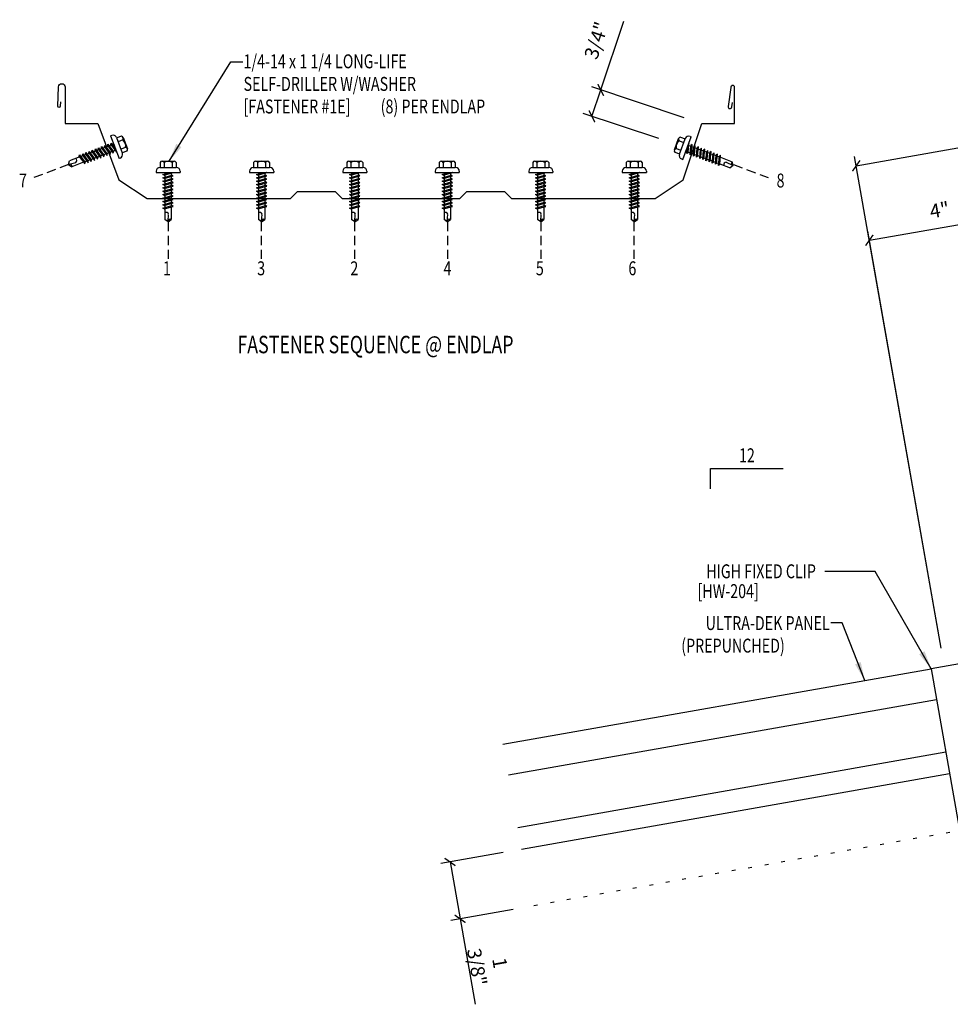
# Model space of a CAD drawing. Units: inches. Extents: x 1.3 to 44.9, y 1.6 to 44.1.
# Drawn here: x 1.3 to 26.3, y 17.7 to 44.1 of the extents above; entities that cross this region are included whole.
import ezdxf
from ezdxf.enums import TextEntityAlignment as Align

# ---------------------------------------------------------------- set-up
doc = ezdxf.new("R2010")
doc.units = ezdxf.units.IN
doc.header["$LTSCALE"] = 2
doc.header["$MEASUREMENT"] = 0
doc.linetypes.add('DASH2', pattern=[0.1875, 0.125, -0.0625])
doc.linetypes.add('DOT', pattern=[0.25, 0, -0.25])
for name, color, linetype in [('CLIP', 5, 'Continuous'), ('DIM', 2, 'Continuous'), ('FASTENER', 9, 'Continuous'), ('MARK', 1, 'Continuous'), ('PANEL', 11, 'Continuous'), ('TEXT', 2, 'Continuous')]:
    doc.layers.add(name, color=color, linetype=linetype)
doc.styles.add('ARCHITEXT', font='ROMANS.shx', dxfattribs={"width": 0.8, "height": 0.375})
doc.styles.add('TEXT1', font='ROMANS.shx', dxfattribs={"width": 0.75, "height": 0.375})
doc.dimstyles.new('DETAIL', dxfattribs={"dimscale": 4, "dimtxt": 0.09375, "dimasz": 0.0625, "dimexe": 0.0625, "dimexo": 0.125, "dimgap": 0.0625, "dimtad": 1, "dimdec": 4, "dimzin": 3, "dimdsep": 46, "dimlunit": 4, "dimtxsty": 'TEXT1', "dimblk": 'ARCHTICK', "dimcen": 0.0625, "dimclrd": 7, "dimclre": 7, "dimclrt": 2, "dimadec": 0, "dimazin": 0, "dimtfac": 0.59375, "dimtdec": 4, "dimtmove": 0, "dimatfit": 3, "dimfxl": 0, "dimfrac": 2, "dimtolj": 1, "dimtzin": 3, "dimarcsym": 0})
doc.dimstyles.new('DETAIL$7', dxfattribs={"dimscale": 4, "dimtxt": 0.09375, "dimasz": 0.125, "dimexe": 0.0625, "dimexo": 0.125, "dimgap": 0.0625, "dimtad": 1, "dimdec": 4, "dimzin": 3, "dimdsep": 46, "dimlunit": 4, "dimtxsty": 'TEXT1', "dimblk": 'ARCHTICK', "dimcen": 0.0625, "dimclrd": 7, "dimclre": 7, "dimclrt": 2, "dimadec": 0, "dimazin": 0, "dimtfac": 0.59375, "dimtdec": 4, "dimtmove": 0, "dimatfit": 3, "dimfxl": 0, "dimfrac": 2, "dimtolj": 1, "dimtzin": 3, "dimarcsym": 0})

# ---------------------------------------------------------------- blocks, each defined once
blk = doc.blocks.new('_ArchTick')
at = {"color": 0, "const_width": 0.15}
blk.add_lwpolyline([(-0.5, -0.5), (0.5, 0.5)], dxfattribs=at)
blk = doc.blocks.new('*D15')
at = {"layer": 'DEFPOINTS', "color": 0}
for p in [(14.744, 21.834), (15.013, 20.305), (13.091, 19.966)]:
    blk.add_point(p, dxfattribs=at)
at = {"layer": 'DIM', "color": 7, "lineweight": -2}
for p, q in [((14.251, 21.747), (12.575, 21.451)), ((12.822, 21.495), (13.091, 19.966)), ((14.521, 20.219), (12.845, 19.923)), ((13.091, 19.966), (13.497, 17.667))]:
    blk.add_line(p, q, dxfattribs=at)
at = {"layer": 'DIM', "color": 7, "lineweight": -2, "xscale": 0.25, "yscale": 0.25, "zscale": 0.25}
for p, rotation in [((12.822, 21.495), 100.0000000000001), ((13.091, 19.966), 280.0000000000001)]:
    blk.add_blockref('_ArchTick', p, dxfattribs=dict(at, rotation=rotation))
at = {"layer": 'DIM', "color": 2, "insert": (13.854, 18.725), "char_height": 0.375, "attachment_point": 5, "rotation": 280, "style": 'TEXT1'}
blk.add_mtext('\\A1;1 3/8"', dxfattribs=at)
blk = doc.blocks.new('A$C4CED7785')
at = {"layer": 'CLIP'}
blk.add_line((1.121, 2.929), (2.352, 3.146), dxfattribs=at)
blk.add_lwpolyline([(3.701, 0.536), (2.954, 4.768), (0, 4.247), (0.746, 0.015)], dxfattribs=at)
blk.add_lwpolyline([(1.03, 3.445), (1.138, 2.83, -0.414214), (1.088, 2.757), (1.088, 2.757, -0.414214), (1.015, 2.808), (0.842, 3.793, -0.414214), (0.892, 3.865), (2.246, 4.104, -0.414214), (2.319, 4.053), (2.493, 3.068, -0.414214), (2.442, 2.996), (2.442, 2.996, -0.414214), (2.369, 3.047), (2.261, 3.662)], format="xyb", dxfattribs=at)
at = {"layer": 'CLIP', "const_width": 0.031}
for points in [[(1.027, 3.46), (2.258, 3.677)], [(3.701, 0.536), (0.746, 0.015)]]:
    blk.add_lwpolyline(points, dxfattribs=at)
blk = doc.blocks.new('*D17')
at = {"layer": 'DEFPOINTS', "color": 0}
for p in [(28.034, 38.911), (29.412, 31.093), (26.116, 26.753)]:
    blk.add_point(p, dxfattribs=at)
at = {"layer": 'DIM', "color": 7, "lineweight": -2}
for p, q in [((29.326, 31.586), (27.991, 39.157)), ((24.095, 38.216), (28.034, 38.911)), ((26.029, 27.246), (24.051, 38.463))]:
    blk.add_line(p, q, dxfattribs=at)
at = {"layer": 'DIM', "color": 7, "lineweight": -2, "xscale": 0.25, "yscale": 0.25, "zscale": 0.25}
for p, rotation in [((28.034, 38.911), 9.99999999999999), ((24.095, 38.216), 190)]:
    blk.add_blockref('_ArchTick', p, dxfattribs=dict(at, rotation=rotation))
at = {"layer": 'DIM', "color": 2, "insert": (25.982, 39.03), "char_height": 0.375, "attachment_point": 5, "rotation": 10, "style": 'TEXT1'}
blk.add_mtext('\\A1;4"', dxfattribs=at)
blk = doc.blocks.new('*D18')
at = {"layer": 'DEFPOINTS', "color": 0}
for p in [(30.635, 41.434), (32.308, 31.947), (26.116, 26.753)]:
    blk.add_point(p, dxfattribs=at)
at = {"layer": 'DIM', "color": 7, "lineweight": -2}
for p, q in [((32.221, 32.44), (30.592, 41.68)), ((23.742, 40.218), (30.635, 41.434)), ((26.029, 27.246), (23.698, 40.464))]:
    blk.add_line(p, q, dxfattribs=at)
at = {"layer": 'DIM', "color": 7, "lineweight": -2, "xscale": 0.25, "yscale": 0.25, "zscale": 0.25}
for p, rotation in [((30.635, 41.434), 9.99999999999999), ((23.742, 40.218), 190)]:
    blk.add_blockref('_ArchTick', p, dxfattribs=dict(at, rotation=rotation))
at = {"layer": 'DIM', "color": 2, "insert": (27.106, 41.292), "char_height": 0.375, "attachment_point": 5, "rotation": 10, "style": 'TEXT1'}
blk.add_mtext('\\A1;7"', dxfattribs=at)
blk = doc.blocks.new('FZ7')
at = {"layer": 'FASTENER'}
for p, q in [((-0.215, 0.305), (-0.215, 0.171)), ((-0.161, 0.337), (0.161, 0.337)), ((-0.107, 0.305), (-0.107, 0.171)), ((0.107, 0.305), (0.107, 0.171)), ((0.215, 0.305), (0.215, 0.171)), ((-0.324, 0.071), (-0.324, 0.037)), ((-0.324, 0.037), (0.324, 0.037)), ((-0.224, 0.171), (0.215, 0.171)), ((-0.139, -0.016), (0.046, 0.037)), ((-0.104, -0.036), (0.139, 0.033)), ((-0.086, 0.037), (-0.086, -0.001)), ((-0.086, 0.037), (0.086, 0.037)), ((0.086, 0.037), (0.133, 0.037)), ((0.086, 0.018), (0.086, -0.042)), ((0.139, 0.033), (0.133, 0.037)), ((0.324, 0.071), (0.324, 0.037)), ((-0.104, -0.036), (-0.139, -0.016)), ((-0.139, -0.107), (0.104, -0.038)), ((-0.104, -0.127), (-0.139, -0.107)), ((-0.139, -0.198), (0.104, -0.128)), ((-0.104, -0.218), (-0.139, -0.198)), ((-0.139, -0.289), (0.104, -0.219)), ((-0.104, -0.127), (0.139, -0.058)), ((-0.104, -0.218), (0.139, -0.149)), ((-0.104, -0.309), (0.139, -0.239)), ((-0.086, -0.031), (-0.086, -0.092)), ((-0.086, -0.122), (-0.086, -0.183)), ((-0.086, -0.213), (-0.086, -0.274)), ((0.086, -0.073), (0.086, -0.133)), ((0.086, -0.164), (0.086, -0.224)), ((0.086, -0.255), (0.086, -0.315)), ((0.139, -0.058), (0.104, -0.038)), ((0.139, -0.149), (0.104, -0.128)), ((0.139, -0.239), (0.104, -0.219)), ((-0.104, -0.309), (-0.139, -0.289)), ((-0.139, -0.38), (0.104, -0.31)), ((-0.104, -0.4), (-0.139, -0.38)), ((-0.139, -0.47), (0.104, -0.401)), ((-0.104, -0.491), (-0.139, -0.47)), ((-0.139, -0.561), (0.104, -0.492)), ((-0.104, -0.4), (0.139, -0.33)), ((-0.104, -0.491), (0.139, -0.421)), ((-0.104, -0.581), (0.139, -0.512)), ((-0.086, -0.304), (-0.086, -0.364)), ((-0.086, -0.395), (-0.086, -0.455)), ((-0.086, -0.486), (-0.086, -0.546)), ((0.086, -0.345), (0.086, -0.406)), ((0.086, -0.436), (0.086, -0.497)), ((0.086, -0.527), (0.086, -0.588)), ((0.139, -0.33), (0.104, -0.31)), ((0.139, -0.421), (0.104, -0.401)), ((0.139, -0.512), (0.104, -0.492)), ((-0.104, -0.581), (-0.139, -0.561)), ((-0.139, -0.652), (0.104, -0.583)), ((-0.104, -0.672), (-0.139, -0.652)), ((-0.139, -0.743), (0.104, -0.674)), ((-0.104, -0.763), (-0.139, -0.743)), ((-0.139, -0.834), (0.104, -0.765)), ((-0.104, -0.672), (0.139, -0.603)), ((-0.104, -0.763), (0.139, -0.694)), ((-0.104, -0.854), (0.139, -0.785)), ((-0.086, -0.577), (-0.086, -0.637)), ((-0.086, -0.667), (-0.086, -0.728)), ((-0.086, -0.758), (-0.086, -0.819)), ((0.086, -0.618), (0.086, -0.679)), ((0.086, -0.709), (0.086, -0.77)), ((0.139, -0.603), (0.104, -0.583)), ((0.139, -0.694), (0.104, -0.674)), ((0.139, -0.785), (0.104, -0.765)), ((-0.104, -0.854), (-0.139, -0.834)), ((-0.139, -0.925), (0.104, -0.856)), ((-0.104, -0.945), (-0.139, -0.925)), ((-0.104, -0.945), (0.139, -0.876)), ((-0.086, -0.849), (-0.086, -0.91)), ((-0.086, -0.94), (-0.086, -1.232)), ((0.086, -0.8), (0.086, -0.861)), ((0.086, -0.891), (0.086, -1.232)), ((0.139, -0.876), (0.104, -0.856)), ((0, -1.293), (-0.086, -1.232)), ((-0.002, -1.277), (0.014, -1.091)), ((0, -1.293), (0.086, -1.232))]:
    blk.add_line(p, q, dxfattribs=at)
for centre, radius, start, end in [((-0.161, 0.274), 0.0628, 29.8754, 150.1246), ((0, 0.141), 0.196, 56.9974, 123.0026), ((0.161, 0.274), 0.0628, 29.8754, 150.1246), ((-0.224, 0.071), 0.1, 90, 180), ((0.224, 0.071), 0.1, 0, 90), ((-0.046, -1.102), 0.0615, 11.1445, 130.906), ((0.054, -1.278), 0.0563, 55.4585, 194.8454)]:
    blk.add_arc(centre, radius, start, end, dxfattribs=at)
blk = doc.blocks.new('*D19')
at = {"layer": 'DEFPOINTS', "color": 0}
for p in [(16.637, 41.546), (19.592, 41.352), (18.908, 40.789)]:
    blk.add_point(p, dxfattribs=at)
at = {"layer": 'DIM', "color": 7, "lineweight": -2}
for p, q in [((16.874, 42.258), (17.491, 44.109)), ((19.117, 41.51), (16.637, 42.337)), ((16.637, 41.546), (16.874, 42.258)), ((18.433, 40.948), (16.4, 41.625))]:
    blk.add_line(p, q, dxfattribs=at)
at = {"layer": 'DIM', "color": 7, "lineweight": -2, "xscale": 0.25, "yscale": 0.25, "zscale": 0.25}
for p, rotation in [((16.874, 42.258), 71.56505117707674), ((16.637, 41.546), 251.5650511770768)]:
    blk.add_blockref('_ArchTick', p, dxfattribs=dict(at, rotation=rotation))
at = {"layer": 'DIM', "color": 2, "insert": (16.754, 43.59), "char_height": 0.375, "attachment_point": 5, "rotation": 71.5651, "style": 'TEXT1'}
blk.add_mtext('\\A1;3/4"', dxfattribs=at)
blk = doc.blocks.new('slopl1')
at = {"layer": 'MARK', "color": 6}
blk.add_lwpolyline([(0, 0), (0, 0.1368), (0.4871, 0.1368)], dxfattribs=at)
at = {"layer": 'MARK', "color": 2, "style": 'TEXT1', "width": 0.75}
blk.add_text('12', height=0.09375, dxfattribs=at).set_placement((0.1909, 0.1779))
blk.add_attdef('SLOPL1', text='', height=0.0938, dxfattribs=at).set_placement((-0.0549, 0.0243), align=Align.RIGHT)

msp = doc.modelspace()

# ---------------------------------------------------------------- linework, layer by layer
at = {"layer": 'DIM', "linetype": 'DOT', "ltscale": 0.7}
msp.add_line((27.14206, 22.44404), (15.01314, 20.30538), dxfattribs=at)
at = {"layer": 'FASTENER', "color": 251, "linetype": 'DASH2'}
for p, q in [((2.56392, 40.25132, 0), (1.63595, 39.90333, 0)), ((20.44469, 40.25132, 0), (21.37266, 39.90333, 0)), ((5.24207, 38.70987, 0), (5.24207, 37.71879, 0)), ((7.74697, 38.70987, 0), (7.74697, 37.71879, 0)), ((10.25186, 38.70987, 0), (10.25186, 37.71879, 0)), ((12.75675, 38.70987, 0), (12.75675, 37.71879, 0)), ((15.26164, 38.70987, 0), (15.26164, 37.71879, 0)), ((17.76654, 38.70987, 0), (17.76654, 37.71879, 0))]:
    msp.add_line(p, q, dxfattribs=at)
at = {"layer": 'PANEL'}
for p, q in [((25.90274, 25.85668), (14.39218, 23.82705)), ((26.15176, 24.44446), (14.64119, 22.41484))]:
    msp.add_line(p, q, dxfattribs=at)
at = {"layer": 'PANEL', "elevation": 0}
msp.add_lwpolyline([(2.34825, 41.93611), (2.34306, 41.81825, -1), (2.27486, 41.82126), (2.29777, 42.34028, -0.986789), (2.47282, 42.33795), (2.47282, 41.35169), (3.35383, 41.35169), (3.9202, 39.84139), (4.67535, 39.33795), (8.53575, 39.33795), (8.72454, 39.52674), (9.73141, 39.52674), (9.92024, 39.33791), (13.08837, 39.33791), (13.27716, 39.52699), (14.28403, 39.52699), (14.47282, 39.3382), (18.33322, 39.3382), (19.08837, 39.84163), (19.59181, 41.35194), (20.47282, 41.35194), (20.47282, 42.32701, 1), (20.37125, 42.32701), (20.2967, 41.8141, 1), (20.39779, 41.79941), (20.41543, 41.92078)], format="xyb", dxfattribs=at)
at = {"layer": 'PANEL'}
for points in [[(14.24527, 24.6602), (25.75584, 26.68982)], [(26.25421, 23.86343), (14.74364, 21.8338)]]:
    msp.add_lwpolyline(points, dxfattribs=at)

# ---------------------------------------------------------------- block references
at = {"layer": 'CLIP'}
msp.add_blockref('A$C4CED7785', (25.75584, 22.44284), dxfattribs=at)
at = {"layer": 'FASTENER'}
for p, rotation in [((3.7745, 40.70528, 0), 290.556045219583), ((19.2262, 40.68043, 0), 69.44395478041565)]:
    msp.add_blockref('FZ7', p, dxfattribs=dict(at, rotation=rotation))
for p in [(5.24207, 40.00276, 0), (7.75635, 40.00276, 0), (10.26124, 40.00276, 0), (12.74737, 40.00276, 0), (15.26164, 40.00276, 0), (17.77592, 40.00276, 0)]:
    msp.add_blockref('FZ7', p, dxfattribs=at)
at = {"layer": 'MARK', "linetype": 'Continuous', "xscale": 4, "yscale": 4, "zscale": 4}
msp.add_blockref('slopl1', (19.82747, 31.53263, 0), dxfattribs=at)

# ---------------------------------------------------------------- texts
at = {"layer": 'TEXT', "width": 0.75}
for s, height, style, p in [('1/4-14 x 1 1/4 LONG-LIFE', 0.375, 'TEXT1', (7.27048, 42.83976, 0)), ('SELF-DRILLER W/WASHER', 0.375, 'TEXT1', (7.27048, 42.23261, 0)), ('[FASTENER #1E]', 0.375, 'TEXT1', (7.27048, 41.62547, 0)), ('(8) PER ENDLAP', 0.375, 'TEXT1', (10.95681, 41.62547, 0)), ('7', 0.375, 'ARCHITEXT', (1.23296, 39.63444, 0)), ('8', 0.375, 'ARCHITEXT', (21.60154, 39.63444, 0)), ('1', 0.375, 'ARCHITEXT', (5.10217, 37.27323, 0)), ('3', 0.375, 'ARCHITEXT', (7.63686, 37.27323, 0)), ('2', 0.375, 'ARCHITEXT', (10.14175, 37.27323, 0)), ('4', 0.375, 'ARCHITEXT', (12.64664, 37.27323, 0)), ('5', 0.375, 'ARCHITEXT', (15.12943, 37.27323, 0)), ('6', 0.375, 'ARCHITEXT', (17.61694, 37.27323, 0)), ('%%UFASTENER SEQUENCE @ ENDLAP', 0.46875, 'ARCHITEXT', (7.10456, 35.17632, 0)), ('(PREPUNCHED)', 0.375, 'TEXT1', (19.03836, 27.12545, 0))]:
    msp.add_text(s, height=height, dxfattribs=dict(at, style=style)).set_placement(p)
at = {"layer": 'TEXT', "style": 'TEXT1', "width": 0.75}
for s, p in [('HIGH FIXED CLIP', (22.659, 29.12438)), ('[HW-204]', (21.12343, 28.59078)), ('ULTRA-DEK PANEL', (23.02944, 27.73259, 0))]:
    msp.add_text(s, height=0.375, dxfattribs=at).set_placement(p, align=Align.RIGHT)

# ---------------------------------------------------------------- dimensions: what is measured, and where the dimension line sits
at = {"layer": 'DIM'}
dim = msp.add_linear_dim(base=(16.63723, 41.54635, 0), p1=(19.59181, 41.35194, 0), p2=(18.90783, 40.78949, 0), angle=71.565051, dimstyle='DETAIL', dxfattribs=at)
dim.commit()
dim.dimension.update_dxf_attribs({"geometry": '*D19', "text_midpoint": (17.26189, 43.42031, 0), "dimtype": 160})
for base, p2, picture, middle in [((30.63541, 41.43374), (32.30816, 31.94711), '*D18', (27.10641, 41.292)), ((28.03395, 38.91103), (29.4124, 31.09347), '*D17', (25.98216, 39.02976))]:
    dim = msp.add_linear_dim(base=base, p1=(26.11597, 26.75333), p2=p2, angle=10, dimstyle='DETAIL', dxfattribs=at)
    dim.commit()
    dim.dimension.update_dxf_attribs({"geometry": picture, "text_midpoint": middle})
dim = msp.add_linear_dim(base=(13.09109, 19.96647), p1=(14.74364, 21.8338), p2=(15.01314, 20.30538), angle=280, text='1 3/8"', dimstyle='DETAIL', dxfattribs=at)
dim.commit()
dim.dimension.update_dxf_attribs({"geometry": '*D15', "text_midpoint": (13.32637, 18.63214), "dimtype": 160})

# ---------------------------------------------------------------- leaders
for points in [[(5.2669, 40.33934, 0), (6.92666, 43.00998, 0), (7.24716, 43.00998, 0)], [(25.75584, 26.68982), (24.24958, 29.31054), (22.89521, 29.31054)], [(23.96985, 26.37491), (23.36363, 27.92428), (23.0564, 27.92428)]]:
    msp.add_leader(points, dimstyle='DETAIL$7')

doc.saveas('drawing.dxf')
